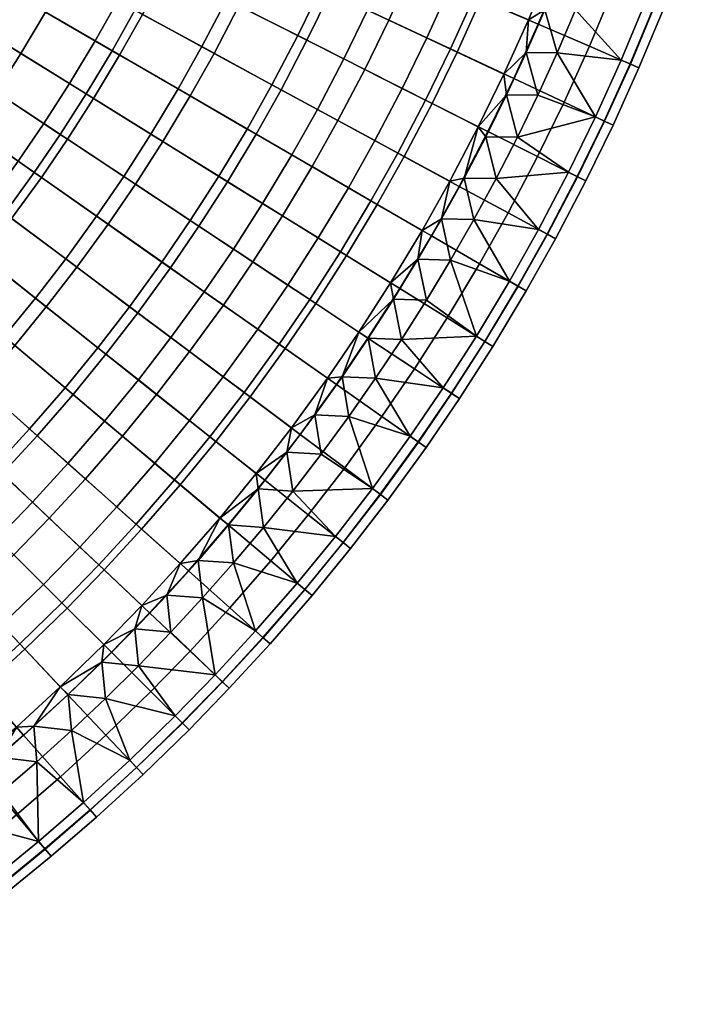
# Model space of a CAD drawing. Units: inches. Extents: x -9.3 to 9.3, y -9.3 to 9.3.
# Drawn here: x 5.1 to 7.6, y -6.7 to -3 of the extents above; entities that cross this region are included whole.
import ezdxf

# ---------------------------------------------------------------- set-up
doc = ezdxf.new("R2010")
doc.units = ezdxf.units.IN
doc.header["$LTSCALE"] = 0.03937
doc.header["$MEASUREMENT"] = 0
doc.layers.add('Standard', color=7, linetype='Continuous')

msp = doc.modelspace()

# ---------------------------------------------------------------- meshes
at = {"layer": 'Standard'}
mesh = msp.add_polyface(dxfattribs=at)
corners = [(5.9424, -3.4469, 15.5525), (5.8355, -3.625, 15.5525), (6.0757, -3.7742, 15.5525), (6.187, -3.5888, 15.5525), (5.6821, -3.2959, 15.5525), (5.5799, -3.4662, 15.5525), (6.2846, -3.4151, 15.5525), (6.433, -3.7315, 15.5525), (6.5344, -3.5509, 15.5525), (6.0361, -3.2801, 15.5525), (5.7717, -3.1364, 15.5525), (6.6395, -3.3503, 15.5525), (6.7058, -3.644, 15.6606), (6.8137, -3.4382, 15.6606), (6.3857, -3.2222, 15.5525), (6.1332, -3.0948, 15.5525), (5.8645, -2.9592, 15.5525), (5.6374, -2.8446, 15.5525), (5.5482, -3.0149, 15.5525), (6.7337, -3.1568, 15.5525), (6.9103, -3.2396, 15.6606), (6.4762, -3.0361, 15.5525), (6.2201, -2.9161, 15.5525), (5.9477, -2.7884, 15.5525), (5.7173, -2.6804, 15.5525), (6.8234, -2.9578, 15.5525), (7.0024, -3.0354, 15.6606), (6.5625, -2.8447, 15.5525), (6.303, -2.7322, 15.5525), (6.6431, -2.6511, 15.5525), (6.9072, -2.7565, 15.5525), (6.7599, -3.6319, 15.7275), (6.8414, -3.4759, 15.7275), (6.9193, -3.3182, 15.7275), (5.9761, -3.4665, 17.9753), (5.8686, -3.6455, 17.9753), (5.6246, -3.494, 17.9753), (5.7277, -3.3224, 17.9753), (6.1108, -3.5446, 17.9473), (6.0009, -3.7277, 17.9473), (6.0703, -3.2987, 17.9753), (5.818, -3.1616, 17.9753), (6.2072, -3.373, 17.9473), (6.4239, -3.4908, 17.7843), (6.3242, -3.6684, 17.7843), (6.51, -3.5376, 17.6736), (6.409, -3.7176, 17.6736), (6.1679, -3.1123, 17.9753), (5.9115, -2.983, 17.9753), (6.307, -3.1825, 17.9473), (6.5272, -3.2936, 17.7843), (6.6147, -3.3378, 17.6736), (6.8501, -3.4565, 17.3182), (6.7417, -3.6635, 17.3182), (5.9953, -2.8107, 17.9753), (5.5422, -2.7966, 17.9753), (5.6208, -2.6351, 17.9753), (6.2554, -2.9326, 17.9753), (6.3964, -2.9987, 17.9473), (6.6197, -3.1034, 17.7843), (6.7085, -3.1451, 17.6736), (6.9472, -3.257, 17.3182), (6.4817, -2.8096, 17.9473), (6.3388, -2.7477, 17.9753), (6.708, -2.9078, 17.7843), (6.798, -2.9467, 17.6736), (7.0398, -3.0516, 17.3182), (6.8814, -2.7462, 17.6736), (6.7903, -2.7099, 17.7843), (6.7965, -3.7885, 15.7275), (6.8804, -3.634, 15.7275), (6.7599, -3.6319, 15.7275), (6.9608, -3.4775, 15.7275), (6.8414, -3.4759, 15.7275)]
mesh.append_faces([[corners[k] for k in face] for face in [(0, 1, 2, 3), (4, 5, 1, 0), (6, 3, 7, 8), (9, 0, 3, 6), (10, 4, 0, 9), (11, 8, 12, 13), (14, 6, 8, 11), (15, 9, 6, 14), (16, 10, 9, 15), (17, 18, 10, 16), (19, 11, 13, 20), (21, 14, 11, 19), (22, 15, 14, 21), (23, 16, 15, 22), (24, 17, 16, 23), (25, 19, 20, 26), (27, 21, 19, 25), (28, 22, 21, 27), (29, 27, 25, 30), (31, 32, 13, 13), (32, 33, 13, 13), (13, 12, 31, 31), (34, 35, 36, 37), (38, 39, 35, 34), (40, 34, 37, 41), (42, 38, 34, 40), (43, 44, 38, 42), (45, 46, 44, 43), (47, 40, 41, 48), (49, 42, 40, 47), (50, 43, 42, 49), (51, 45, 43, 50), (52, 53, 45, 51), (54, 48, 55, 56), (57, 47, 48, 54), (58, 49, 47, 57), (59, 50, 49, 58), (60, 51, 50, 59), (61, 52, 51, 60), (62, 58, 57, 63), (64, 59, 58, 62), (65, 60, 59, 64), (66, 61, 60, 65), (67, 65, 64, 68), (69, 70, 71, 71), (70, 72, 73, 73), (73, 71, 70, 70)]])
mesh = msp.add_polyface(dxfattribs=at)
corners = [(4.4576, -3.5397, 15.5314), (4.3554, -3.6648, 15.5314), (4.5847, -3.8578, 15.547), (4.6924, -3.7261, 15.547), (4.7966, -3.5909, 15.547), (4.9193, -3.9063, 15.5524), (5.0286, -3.7645, 15.5524), (4.5567, -3.4113, 15.5314), (5.1402, -3.6106, 15.5524), (5.0548, -3.7842, 15.5525), (5.1671, -3.6294, 15.5525), (4.9032, -3.444, 15.547), (4.6578, -3.2717, 15.5314), (4.4122, -3.0992, 15.5053), (4.3164, -3.2314, 15.5053), (5.2653, -3.4855, 15.5525), (5.3753, -3.7757, 15.5525), (5.4774, -3.6259, 15.5525), (5.2379, -3.4674, 15.5524), (4.9963, -3.3075, 15.547), (4.7463, -3.142, 15.5314), (4.4961, -2.9763, 15.5053), (5.5799, -3.4662, 15.5525), (5.7283, -3.792, 15.5525), (5.8355, -3.625, 15.5525), (5.3638, -3.3319, 15.5525), (5.3359, -3.3146, 15.5524), (5.0898, -3.1617, 15.547), (4.8351, -3.0035, 15.5314), (4.5802, -2.8452, 15.5053), (4.3395, -2.6956, 15.4706), (4.2598, -2.8199, 15.4706), (5.462, -3.1683, 15.5525), (5.6821, -3.2959, 15.5525), (5.4336, -3.1518, 15.5524), (5.183, -3.0064, 15.547), (4.9237, -2.856, 15.5314), (4.6641, -2.7054, 15.5053), (5.5482, -3.0149, 15.5525), (5.7717, -3.1364, 15.5525), (5.5193, -2.9993, 15.5524), (5.2647, -2.8609, 15.547), (5.0013, -2.7178, 15.5314), (5.6081, -2.8298, 15.5524), (5.6374, -2.8446, 15.5525), (5.3494, -2.6993, 15.547), (4.8615, -3.8604, 17.9753), (4.75, -3.9969, 17.9753), (4.3916, -3.6953, 17.9753), (4.4947, -3.5691, 17.9753), (4.9695, -3.7204, 17.9753), (4.5945, -3.4396, 17.9753), (4.6966, -3.2989, 17.9753), (4.2431, -3.1765, 17.9753), (4.3374, -3.0466, 17.9753), (5.0799, -3.5682, 17.9753), (5.4184, -3.8059, 17.9753), (5.3007, -3.9683, 17.9753), (4.7858, -3.1681, 17.9753), (4.4198, -2.9258, 17.9753), (5.1764, -3.4267, 17.9753), (5.5213, -3.655, 17.9753), (4.8753, -3.0285, 17.9753), (4.5024, -2.7969, 17.9753), (5.2732, -3.2757, 17.9753), (5.6246, -3.494, 17.9753), (5.8686, -3.6455, 17.9753), (5.7608, -3.8135, 17.9753), (4.9646, -2.8798, 17.9753), (4.5849, -2.6595, 17.9753), (5.3698, -3.1148, 17.9753), (5.7277, -3.3224, 17.9753), (5.4545, -2.9641, 17.9753), (5.0429, -2.7404, 17.9753), (5.818, -3.1616, 17.9753), (5.9115, -2.983, 17.9753), (5.5422, -2.7966, 17.9753)]
mesh.append_faces([[corners[k] for k in face] for face in [(0, 1, 2, 3), (4, 3, 5, 6), (7, 0, 3, 4), (8, 6, 9, 10), (11, 4, 6, 8), (12, 7, 4, 11), (13, 14, 7, 12), (15, 10, 16, 17), (18, 8, 10, 15), (19, 11, 8, 18), (20, 12, 11, 19), (21, 13, 12, 20), (22, 17, 23, 24), (25, 15, 17, 22), (26, 18, 15, 25), (27, 19, 18, 26), (28, 20, 19, 27), (29, 21, 20, 28), (30, 31, 21, 29), (32, 25, 22, 33), (34, 26, 25, 32), (35, 27, 26, 34), (36, 28, 27, 35), (37, 29, 28, 36), (38, 32, 33, 39), (40, 34, 32, 38), (41, 35, 34, 40), (42, 36, 35, 41), (43, 40, 38, 44), (45, 41, 40, 43), (46, 47, 48, 49), (50, 46, 49, 51), (52, 51, 53, 54), (55, 50, 51, 52), (56, 57, 50, 55), (58, 52, 54, 59), (60, 55, 52, 58), (61, 56, 55, 60), (62, 58, 59, 63), (64, 60, 58, 62), (65, 61, 60, 64), (66, 67, 61, 65), (68, 62, 63, 69), (70, 64, 62, 68), (71, 65, 64, 70), (72, 70, 68, 73), (74, 71, 70, 72), (75, 74, 72, 76)]])
mesh = msp.add_polyface(dxfattribs=at)
corners = [(6.9072, -2.7565, 15.5525), (6.8234, -2.9578, 15.5525), (7.0024, -3.0354, 15.6606), (7.0884, -2.8288, 15.6606), (6.9193, -3.3182, 15.7275), (6.9936, -3.1586, 15.7275), (6.9103, -3.2396, 15.6606), (7.0641, -2.9974, 15.7275), (7.131, -2.8347, 15.7275), (7.1941, -2.6704, 15.7275), (6.8137, -3.4382, 15.6606), (7.0373, -3.551, 16.9472), (6.9259, -3.7636, 16.9472), (6.7417, -3.6635, 17.3182), (6.8501, -3.4565, 17.3182), (7.1371, -3.346, 16.9472), (6.9472, -3.257, 17.3182), (7.2895, -3.4175, 16.5378), (7.1876, -3.6269, 16.5378), (7.3215, -3.4324, 16.4266), (7.2192, -3.6428, 16.4266), (7.2886, -3.417, 16.1573), (7.1867, -3.6264, 16.1573), (7.2552, -3.4013, 16.0982), (7.1537, -3.6098, 16.0982), (7.2322, -3.135, 16.9472), (7.0398, -3.0516, 17.3182), (7.3867, -3.202, 16.5378), (7.4191, -3.216, 16.4266), (7.3858, -3.2016, 16.1573), (7.3519, -3.1869, 16.0982), (7.1263, -2.8439, 17.3182), (6.798, -2.9467, 17.6736), (6.8814, -2.7462, 17.6736), (7.321, -2.9216, 16.9472), (7.4774, -2.9841, 16.5378), (7.5102, -2.9972, 16.4266), (7.4765, -2.9837, 16.1573), (7.4422, -2.97, 16.0982), (7.5643, -2.7563, 16.5378), (7.4061, -2.6987, 16.9472), (7.5975, -2.7684, 16.4266), (7.5634, -2.756, 16.1573), (7.5287, -2.7433, 16.0982), (7.2463, -2.8349, 15.7275), (7.1804, -2.9979, 15.7275), (7.1108, -3.1594, 15.7275), (7.0376, -3.3193, 15.7275), (6.9608, -3.4775, 15.7275), (6.8804, -3.634, 15.7275), (7.0405, -3.8259, 16.0982), (6.9608, -3.4775, 15.7275), (7.0376, -3.3193, 15.7275), (6.9193, -3.3182, 15.7275), (7.1108, -3.1594, 15.7275), (6.9936, -3.1586, 15.7275), (7.1804, -2.9979, 15.7275), (7.0641, -2.9974, 15.7275), (7.2463, -2.8349, 15.7275), (7.131, -2.8347, 15.7275), (7.1941, -2.6704, 15.7275), (6.8414, -3.4759, 15.7275)]
mesh.append_faces([[corners[k] for k in face] for face in [(0, 1, 2, 3), (4, 5, 6, 6), (5, 7, 2, 2), (7, 8, 3, 3), (8, 9, 3, 3), (6, 10, 4, 4), (2, 6, 5, 5), (3, 2, 7, 7), (11, 12, 13, 14), (15, 11, 14, 16), (17, 18, 11, 15), (19, 20, 18, 17), (21, 22, 20, 19), (23, 24, 22, 21), (25, 15, 16, 26), (27, 17, 15, 25), (28, 19, 17, 27), (29, 21, 19, 28), (30, 23, 21, 29), (31, 26, 32, 33), (34, 25, 26, 31), (35, 27, 25, 34), (36, 28, 27, 35), (37, 29, 28, 36), (38, 30, 29, 37), (39, 35, 34, 40), (41, 36, 35, 39), (42, 37, 36, 41), (43, 38, 37, 42), (44, 45, 38, 38), (45, 46, 30, 30), (46, 47, 23, 23), (47, 48, 23, 23), (48, 49, 24, 24), (50, 24, 49, 49), (24, 23, 48, 48), (23, 30, 46, 46), (30, 38, 45, 45), (38, 43, 44, 44), (51, 52, 53, 53), (52, 54, 55, 55), (54, 56, 57, 57), (56, 58, 59, 59), (60, 59, 58, 58), (59, 57, 56, 56), (57, 55, 54, 54), (55, 53, 52, 52), (53, 61, 51, 51)]])
mesh = msp.add_polyface(dxfattribs=at)
corners = [(5.9534, -4.4569, 15.5525), (5.8241, -4.6247, 15.5525), (5.9768, -4.746, 15.6606), (6.1096, -4.5738, 15.6606), (5.7258, -4.2865, 15.5525), (5.6014, -4.4479, 15.5525), (6.0857, -4.2746, 15.5525), (6.2453, -4.3868, 15.6606), (5.853, -4.1112, 15.5525), (6.2013, -4.1051, 15.5525), (6.3639, -4.2128, 15.6606), (5.9642, -3.9481, 15.5525), (5.7283, -3.792, 15.5525), (5.6215, -3.9486, 15.5525), (6.3173, -3.9242, 15.5525), (6.483, -4.0272, 15.6606), (6.0757, -3.7742, 15.5525), (5.8355, -3.625, 15.5525), (6.433, -3.7315, 15.5525), (6.6017, -3.8294, 15.6606), (6.187, -3.5888, 15.5525), (6.0925, -4.6656, 15.7275), (6.1979, -4.5247, 15.7275), (6.3, -4.3814, 15.7275), (6.3988, -4.2358, 15.7275), (6.4942, -4.088, 15.7275), (5.9312, -4.4403, 17.6736), (5.8023, -4.6075, 17.6736), (5.7255, -4.5465, 17.7843), (5.8527, -4.3815, 17.7843), (6.1423, -4.5983, 17.3182), (6.0088, -4.7714, 17.3182), (5.9827, -4.2023, 17.7843), (5.6553, -4.2337, 17.9473), (5.7808, -4.0605, 17.9473), (6.0629, -4.2587, 17.6736), (6.2787, -4.4102, 17.3182), (6.4502, -4.5307, 16.9472), (6.3101, -4.724, 16.9472), (6.588, -4.6275, 16.5378), (6.4449, -4.8249, 16.5378), (5.8907, -3.8995, 17.9473), (5.6534, -3.971, 17.9753), (5.7608, -3.8135, 17.9753), (6.0964, -4.0357, 17.7843), (6.1781, -4.0898, 17.6736), (6.3979, -4.2353, 17.3182), (6.5728, -4.351, 16.9472), (6.0009, -3.7277, 17.9473), (5.8686, -3.6455, 17.9753), (6.2104, -3.8579, 17.7843), (6.2937, -3.9096, 17.6736), (6.5176, -4.0487, 17.3182), (6.3242, -3.6684, 17.7843), (6.1108, -3.5446, 17.9473), (6.409, -3.7176, 17.6736), (6.326, -4.5308, 15.7275), (6.222, -4.6726, 15.7275), (6.4145, -4.8021, 16.0982), (6.557, -4.6057, 16.0982), (6.1148, -4.812, 15.7275), (6.222, -4.6726, 15.7275), (6.0925, -4.6656, 15.7275), (6.326, -4.5308, 15.7275), (6.1979, -4.5247, 15.7275), (6.4267, -4.3867, 15.7275), (6.3, -4.3814, 15.7275), (6.5242, -4.2403, 15.7275), (6.3988, -4.2358, 15.7275)]
mesh.append_faces([[corners[k] for k in face] for face in [(0, 1, 2, 3), (4, 5, 1, 0), (6, 0, 3, 7), (8, 4, 0, 6), (9, 6, 7, 10), (11, 8, 6, 9), (12, 13, 8, 11), (14, 9, 10, 15), (16, 11, 9, 14), (17, 12, 11, 16), (18, 14, 15, 19), (20, 16, 14, 18), (21, 22, 3, 3), (22, 23, 7, 7), (23, 24, 10, 10), (24, 25, 10, 10), (3, 2, 21, 21), (7, 3, 22, 22), (10, 7, 23, 23), (15, 10, 25, 25), (26, 27, 28, 29), (30, 31, 27, 26), (32, 29, 33, 34), (35, 26, 29, 32), (36, 30, 26, 35), (37, 38, 30, 36), (39, 40, 38, 37), (41, 34, 42, 43), (44, 32, 34, 41), (45, 35, 32, 44), (46, 36, 35, 45), (47, 37, 36, 46), (48, 41, 43, 49), (50, 44, 41, 48), (51, 45, 44, 50), (52, 46, 45, 51), (53, 50, 48, 54), (55, 51, 50, 53), (56, 57, 58, 58), (58, 59, 56, 56), (60, 61, 62, 62), (61, 63, 64, 64), (63, 65, 66, 66), (65, 67, 68, 68), (68, 66, 65, 65), (66, 64, 63, 63), (64, 62, 61, 61)]])
mesh = msp.add_polyface(dxfattribs=at)
corners = [(6.5344, -3.5509, 15.5525), (6.433, -3.7315, 15.5525), (6.6017, -3.8294, 15.6606), (6.7058, -3.644, 15.6606), (6.4942, -4.088, 15.7275), (6.5863, -3.938, 15.7275), (6.483, -4.0272, 15.6606), (6.6748, -3.7859, 15.7275), (6.7599, -3.6319, 15.7275), (6.7132, -4.444, 16.5378), (6.588, -4.6275, 16.5378), (6.4502, -4.5307, 16.9472), (6.5728, -4.351, 16.9472), (6.7427, -4.4635, 16.4266), (6.617, -4.6478, 16.4266), (6.7124, -4.4434, 16.1573), (6.5872, -4.6269, 16.1573), (6.6816, -4.423, 16.0982), (6.557, -4.6057, 16.0982), (6.6958, -4.1593, 16.9472), (6.3979, -4.2353, 17.3182), (6.5176, -4.0487, 17.3182), (6.8388, -4.2482, 16.5378), (6.8688, -4.2668, 16.4266), (6.8379, -4.2477, 16.1573), (6.8066, -4.2282, 16.0982), (6.637, -3.8498, 17.3182), (6.2937, -3.9096, 17.6736), (6.409, -3.7176, 17.6736), (6.8184, -3.9551, 16.9472), (6.9641, -4.0396, 16.5378), (6.9946, -4.0573, 16.4266), (6.9632, -4.039, 16.1573), (6.9312, -4.0205, 16.0982), (6.7417, -3.6635, 17.3182), (6.51, -3.5376, 17.6736), (6.9259, -3.7636, 16.9472), (7.0739, -3.844, 16.5378), (7.1049, -3.8609, 16.4266), (7.073, -3.8436, 16.1573), (7.0405, -3.8259, 16.0982), (7.1876, -3.6269, 16.5378), (7.0373, -3.551, 16.9472), (7.2192, -3.6428, 16.4266), (7.1867, -3.6264, 16.1573), (7.1537, -3.6098, 16.0982), (6.8804, -3.634, 15.7275), (6.7965, -3.7885, 15.7275), (6.7092, -3.9412, 15.7275), (6.6184, -4.0918, 15.7275), (6.5242, -4.2403, 15.7275), (6.4267, -4.3867, 15.7275), (6.326, -4.5308, 15.7275), (6.5242, -4.2403, 15.7275), (6.6184, -4.0918, 15.7275), (6.4942, -4.088, 15.7275), (6.7092, -3.9412, 15.7275), (6.5863, -3.938, 15.7275), (6.7965, -3.7885, 15.7275), (6.6748, -3.7859, 15.7275), (6.7599, -3.6319, 15.7275), (6.3988, -4.2358, 15.7275)]
mesh.append_faces([[corners[k] for k in face] for face in [(0, 1, 2, 3), (4, 5, 6, 6), (5, 7, 2, 2), (7, 8, 3, 3), (2, 6, 5, 5), (3, 2, 7, 7), (9, 10, 11, 12), (13, 14, 10, 9), (15, 16, 14, 13), (17, 18, 16, 15), (19, 12, 20, 21), (22, 9, 12, 19), (23, 13, 9, 22), (24, 15, 13, 23), (25, 17, 15, 24), (26, 21, 27, 28), (29, 19, 21, 26), (30, 22, 19, 29), (31, 23, 22, 30), (32, 24, 23, 31), (33, 25, 24, 32), (34, 26, 28, 35), (36, 29, 26, 34), (37, 30, 29, 36), (38, 31, 30, 37), (39, 32, 31, 38), (40, 33, 32, 39), (41, 37, 36, 42), (43, 38, 37, 41), (44, 39, 38, 43), (45, 40, 39, 44), (46, 47, 40, 40), (47, 48, 33, 33), (48, 49, 25, 25), (49, 50, 25, 25), (50, 51, 17, 17), (51, 52, 18, 18), (18, 17, 51, 51), (17, 25, 50, 50), (25, 33, 48, 48), (33, 40, 47, 47), (53, 54, 55, 55), (54, 56, 57, 57), (56, 58, 59, 59), (60, 59, 58, 58), (59, 57, 56, 56), (57, 55, 54, 54), (55, 61, 53, 53)]])
mesh = msp.add_polyface(dxfattribs=at)
corners = [(4.4694, -4.4605, 15.5525), (4.334, -4.5922, 15.5525), (4.5086, -4.7773, 15.5525), (4.6495, -4.6403, 15.5525), (4.7728, -4.5133, 15.5525), (4.8625, -4.8528, 15.5525), (4.9914, -4.7201, 15.5525), (4.5879, -4.3385, 15.5525), (4.5641, -4.3159, 15.5524), (4.4462, -4.4373, 15.5524), (4.8977, -4.3775, 15.5525), (5.1221, -4.578, 15.5525), (4.708, -4.2079, 15.5525), (4.6835, -4.186, 15.5524), (4.4675, -3.993, 15.547), (4.3536, -4.1169, 15.547), (5.2565, -4.423, 15.5525), (5.3329, -4.7664, 15.5525), (5.4729, -4.6051, 15.5525), (5.0262, -4.2293, 15.5525), (4.8315, -4.0655, 15.5525), (4.8064, -4.0443, 15.5524), (4.5847, -3.8578, 15.547), (5.6014, -4.4479, 15.5525), (5.6904, -4.7882, 15.5525), (5.8241, -4.6247, 15.5525), (5.3799, -4.272, 15.5525), (5.1443, -4.0849, 15.5525), (4.945, -3.9267, 15.5525), (4.9193, -3.9063, 15.5524), (4.6924, -3.7261, 15.547), (5.4994, -4.117, 15.5525), (5.7258, -4.2865, 15.5525), (5.2585, -3.9367, 15.5525), (5.0548, -3.7842, 15.5525), (5.0286, -3.7645, 15.5524), (5.6215, -3.9486, 15.5525), (5.853, -4.1112, 15.5525), (5.3753, -3.7757, 15.5525), (5.1671, -3.6294, 15.5525), (5.4774, -3.6259, 15.5525), (5.7283, -3.792, 15.5525), (4.6867, -4.6775, 17.9753), (4.5448, -4.8155, 17.9753), (4.2608, -4.5147, 17.9753), (4.394, -4.3853, 17.9753), (4.8111, -4.5495, 17.9753), (4.5105, -4.2653, 17.9753), (4.937, -4.4126, 17.9753), (4.6285, -4.1369, 17.9753), (5.1511, -4.6039, 17.9753), (5.0197, -4.7468, 17.9753), (4.75, -3.9969, 17.9753), (4.2793, -3.8247, 17.9753), (4.3916, -3.6953, 17.9753), (5.0665, -4.2632, 17.9753), (5.2862, -4.4481, 17.9753), (5.4054, -4.5484, 17.9473), (5.2672, -4.7077, 17.9473), (5.1855, -4.1177, 17.9753), (4.8615, -3.8604, 17.9753), (5.4104, -4.2962, 17.9753), (5.5324, -4.3931, 17.9473), (5.7255, -4.5465, 17.7843), (5.5942, -4.7072, 17.7843), (5.8023, -4.6075, 17.6736), (5.6692, -4.7703, 17.6736), (5.3007, -3.9683, 17.9753), (4.9695, -3.7204, 17.9753), (5.5306, -4.1404, 17.9753), (5.6553, -4.2337, 17.9473), (5.8527, -4.3815, 17.7843), (5.6534, -3.971, 17.9753), (5.4184, -3.8059, 17.9753), (5.7808, -4.0605, 17.9473), (5.7608, -3.8135, 17.9753), (5.5213, -3.655, 17.9753)]
mesh.append_faces([[corners[k] for k in face] for face in [(0, 1, 2, 3), (4, 3, 5, 6), (7, 0, 3, 4), (8, 9, 0, 7), (10, 4, 6, 11), (12, 7, 4, 10), (13, 8, 7, 12), (14, 15, 8, 13), (16, 11, 17, 18), (19, 10, 11, 16), (20, 12, 10, 19), (21, 13, 12, 20), (22, 14, 13, 21), (23, 18, 24, 25), (26, 16, 18, 23), (27, 19, 16, 26), (28, 20, 19, 27), (29, 21, 20, 28), (30, 22, 21, 29), (31, 26, 23, 32), (33, 27, 26, 31), (34, 28, 27, 33), (35, 29, 28, 34), (36, 31, 32, 37), (38, 33, 31, 36), (39, 34, 33, 38), (40, 38, 36, 41), (42, 43, 44, 45), (46, 42, 45, 47), (48, 46, 47, 49), (50, 51, 46, 48), (52, 49, 53, 54), (55, 48, 49, 52), (56, 50, 48, 55), (57, 58, 50, 56), (59, 55, 52, 60), (61, 56, 55, 59), (62, 57, 56, 61), (63, 64, 57, 62), (65, 66, 64, 63), (67, 59, 60, 68), (69, 61, 59, 67), (70, 62, 61, 69), (71, 63, 62, 70), (72, 69, 67, 73), (74, 70, 69, 72), (75, 72, 73, 76)]])
mesh = msp.add_polyface(dxfattribs=at)
corners = [(4.7861, -5.6922, 15.5525), (4.628, -5.8214, 15.5525), (4.7494, -5.9741, 15.6606), (4.9116, -5.8415, 15.6606), (4.6031, -5.4746, 15.5525), (4.4511, -5.5988, 15.5525), (4.9431, -5.5564, 15.5525), (5.0728, -5.7021, 15.6606), (4.7541, -5.3439, 15.5525), (4.5661, -5.1326, 15.5525), (4.4211, -5.2581, 15.5525), (5.1044, -5.4086, 15.5525), (5.2383, -5.5504, 15.6606), (4.9093, -5.2018, 15.5525), (4.7151, -4.9961, 15.5525), (4.5086, -4.7773, 15.5525), (4.3661, -4.9078, 15.5525), (5.2639, -5.2535, 15.5525), (5.402, -5.3913, 15.6606), (5.0626, -5.0526, 15.5525), (4.8625, -4.8528, 15.5525), (4.6495, -4.6403, 15.5525), (5.1969, -4.9144, 15.5525), (5.4035, -5.1098, 15.5525), (4.9914, -4.7201, 15.5525), (5.1221, -4.578, 15.5525), (5.3329, -4.7664, 15.5525), (4.8725, -5.9284, 15.7275), (5.0071, -5.8151, 15.7275), (5.1391, -5.6988, 15.7275), (5.2685, -5.5794, 15.7275), (4.6107, -5.7997, 17.6736), (4.4357, -5.9346, 17.6736), (4.377, -5.8561, 17.7843), (4.5497, -5.723, 17.7843), (4.7051, -5.5959, 17.7843), (4.3962, -5.5299, 17.9473), (4.5464, -5.4071, 17.9473), (4.7682, -5.671, 17.6736), (4.9379, -5.8727, 17.3182), (4.7748, -6.0061, 17.3182), (4.6955, -5.2781, 17.9473), (4.4461, -5.2879, 17.9753), (4.592, -5.1617, 17.9753), (4.8595, -5.4624, 17.7843), (4.9247, -5.5356, 17.6736), (5.0999, -5.7326, 17.3182), (4.7419, -5.0244, 17.9753), (4.4011, -4.9471, 17.9753), (4.5448, -4.8155, 17.9753), (4.8488, -5.1377, 17.9473), (5.0181, -5.3171, 17.7843), (5.0854, -5.3884, 17.6736), (5.2663, -5.5801, 17.3182), (5.4102, -5.7326, 16.9472), (5.2393, -5.8893, 16.9472), (4.89, -4.8803, 17.9753), (4.6867, -4.6775, 17.9753), (5.0003, -4.9904, 17.9473), (5.1749, -5.1646, 17.7843), (5.2442, -5.2339, 17.6736), (5.4308, -5.4201, 17.3182), (5.0197, -4.7468, 17.9753), (4.8111, -4.5495, 17.9753), (5.1329, -4.8538, 17.9473), (5.3121, -5.0233, 17.7843), (5.2672, -4.7077, 17.9473), (5.1511, -4.6039, 17.9753), (5.0166, -5.9481, 15.7275), (5.1498, -5.8332, 15.7275), (5.0071, -5.8151, 15.7275), (5.2803, -5.7153, 15.7275), (5.1391, -5.6988, 15.7275), (5.2685, -5.5794, 15.7275)]
mesh.append_faces([[corners[k] for k in face] for face in [(0, 1, 2, 3), (4, 5, 1, 0), (6, 0, 3, 7), (8, 4, 0, 6), (9, 10, 4, 8), (11, 6, 7, 12), (13, 8, 6, 11), (14, 9, 8, 13), (15, 16, 9, 14), (17, 11, 12, 18), (19, 13, 11, 17), (20, 14, 13, 19), (21, 15, 14, 20), (22, 19, 17, 23), (24, 20, 19, 22), (25, 24, 22, 26), (27, 28, 3, 3), (28, 29, 7, 7), (29, 30, 12, 12), (7, 3, 28, 28), (12, 7, 29, 29), (31, 32, 33, 34), (35, 34, 36, 37), (38, 31, 34, 35), (39, 40, 31, 38), (41, 37, 42, 43), (44, 35, 37, 41), (45, 38, 35, 44), (46, 39, 38, 45), (47, 43, 48, 49), (50, 41, 43, 47), (51, 44, 41, 50), (52, 45, 44, 51), (53, 46, 45, 52), (54, 55, 46, 53), (56, 47, 49, 57), (58, 50, 47, 56), (59, 51, 50, 58), (60, 52, 51, 59), (61, 53, 52, 60), (62, 56, 57, 63), (64, 58, 56, 62), (65, 59, 58, 64), (66, 64, 62, 67), (68, 69, 70, 70), (69, 71, 72, 72), (73, 72, 71, 71), (72, 70, 69, 69)]])
mesh = msp.add_polyface(dxfattribs=at)
corners = [(5.5449, -4.9559, 15.5525), (5.4035, -5.1098, 15.5525), (5.5453, -5.2438, 15.6606), (5.6904, -5.0859, 15.6606), (5.3329, -4.7664, 15.5525), (5.1969, -4.9144, 15.5525), (5.6904, -4.7882, 15.5525), (5.8397, -4.9138, 15.6606), (5.4729, -4.6051, 15.5525), (5.8241, -4.6247, 15.5525), (5.9768, -4.746, 15.6606), (5.6395, -5.2041, 15.7275), (5.7574, -5.0734, 15.7275), (5.8722, -4.9401, 15.7275), (5.9839, -4.8041, 15.7275), (6.0925, -4.6656, 15.7275), (5.3834, -5.0907, 17.6736), (5.2442, -5.2339, 17.6736), (5.1749, -5.1646, 17.7843), (5.3121, -5.0233, 17.7843), (5.4511, -4.8721, 17.7843), (5.1329, -4.8538, 17.9473), (5.2672, -4.7077, 17.9473), (5.5242, -4.9374, 17.6736), (5.7208, -5.1131, 17.3182), (5.5749, -5.2718, 17.3182), (5.5942, -4.7072, 17.7843), (5.4054, -4.5484, 17.9473), (5.6692, -4.7703, 17.6736), (5.8709, -4.94, 17.3182), (6.0314, -5.075, 16.9472), (5.8771, -5.2529, 16.9472), (6.1602, -5.1835, 16.5378), (6.0027, -5.3651, 16.5378), (6.0088, -4.7714, 17.3182), (5.8023, -4.6075, 17.6736), (6.173, -4.9018, 16.9472), (6.3048, -5.0065, 16.5378), (6.3325, -5.0285, 16.4266), (6.1872, -5.2062, 16.4266), (6.3041, -5.0059, 16.1573), (6.1594, -5.1828, 16.1573), (6.2751, -4.9829, 16.0982), (6.1312, -5.159, 16.0982), (6.3101, -4.724, 16.9472), (6.1423, -4.5983, 17.3182), (6.4449, -4.8249, 16.5378), (6.4732, -4.846, 16.4266), (6.4441, -4.8243, 16.1573), (6.4145, -4.8021, 16.0982), (6.617, -4.6478, 16.4266), (6.588, -4.6275, 16.5378), (6.5872, -4.6269, 16.1573), (6.557, -4.6057, 16.0982), (6.222, -4.6726, 15.7275), (6.1148, -4.812, 15.7275), (6.0045, -4.949, 15.7275), (5.8911, -5.0834, 15.7275), (5.9744, -5.3398, 16.0982), (5.7747, -5.2152, 15.7275), (5.8911, -5.0834, 15.7275), (5.7574, -5.0734, 15.7275), (6.0045, -4.949, 15.7275), (5.8722, -4.9401, 15.7275), (6.1148, -4.812, 15.7275), (5.9839, -4.8041, 15.7275), (6.0925, -4.6656, 15.7275), (5.6395, -5.2041, 15.7275)]
mesh.append_faces([[corners[k] for k in face] for face in [(0, 1, 2, 3), (4, 5, 1, 0), (6, 0, 3, 7), (8, 4, 0, 6), (9, 6, 7, 10), (11, 12, 3, 3), (12, 13, 7, 7), (13, 14, 7, 7), (14, 15, 10, 10), (3, 2, 11, 11), (7, 3, 12, 12), (10, 7, 14, 14), (16, 17, 18, 19), (20, 19, 21, 22), (23, 16, 19, 20), (24, 25, 16, 23), (26, 20, 22, 27), (28, 23, 20, 26), (29, 24, 23, 28), (30, 31, 24, 29), (32, 33, 31, 30), (34, 29, 28, 35), (36, 30, 29, 34), (37, 32, 30, 36), (38, 39, 32, 37), (40, 41, 39, 38), (42, 43, 41, 40), (44, 36, 34, 45), (46, 37, 36, 44), (47, 38, 37, 46), (48, 40, 38, 47), (49, 42, 40, 48), (50, 47, 46, 51), (52, 48, 47, 50), (53, 49, 48, 52), (54, 55, 49, 49), (55, 56, 42, 42), (56, 57, 43, 43), (58, 43, 57, 57), (43, 42, 56, 56), (42, 49, 55, 55), (59, 60, 61, 61), (60, 62, 63, 63), (62, 64, 65, 65), (66, 65, 64, 64), (65, 63, 62, 62), (63, 61, 60, 60), (61, 67, 59, 59)]])
mesh = msp.add_polyface(dxfattribs=at)
corners = [(5.4035, -5.1098, 15.5525), (5.2639, -5.2535, 15.5525), (5.402, -5.3913, 15.6606), (5.5453, -5.2438, 15.6606), (5.2685, -5.5794, 15.7275), (5.395, -5.4572, 15.7275), (5.2383, -5.5504, 15.6606), (5.5187, -5.332, 15.7275), (5.6395, -5.2041, 15.7275), (5.3747, -6.0415, 16.4266), (5.2039, -6.1892, 16.4266), (5.1812, -6.1621, 16.5378), (5.3512, -6.0151, 16.5378), (5.3505, -6.0143, 16.1573), (5.1805, -6.1614, 16.1573), (5.5258, -5.8551, 16.5378), (5.2393, -5.8893, 16.9472), (5.4102, -5.7326, 16.9472), (5.5501, -5.8807, 16.4266), (5.5251, -5.8543, 16.1573), (5.4998, -5.8274, 16.0982), (5.326, -5.9867, 16.0982), (5.5793, -5.5682, 16.9472), (5.2663, -5.5801, 17.3182), (5.4308, -5.4201, 17.3182), (5.6985, -5.6872, 16.5378), (5.7235, -5.7121, 16.4266), (5.6977, -5.6865, 16.1573), (5.6716, -5.6603, 16.0982), (5.5749, -5.2718, 17.3182), (5.2442, -5.2339, 17.6736), (5.3834, -5.0907, 17.6736), (5.7273, -5.4159, 16.9472), (5.8496, -5.5316, 16.5378), (5.8753, -5.5559, 16.4266), (5.8489, -5.5309, 16.1573), (5.822, -5.5055, 16.0982), (5.8771, -5.2529, 16.9472), (5.7208, -5.1131, 17.3182), (6.0027, -5.3651, 16.5378), (6.029, -5.3886, 16.4266), (6.0019, -5.3644, 16.1573), (5.9744, -5.3398, 16.0982), (6.1872, -5.2062, 16.4266), (6.1602, -5.1835, 16.5378), (6.1594, -5.1828, 16.1573), (6.1312, -5.159, 16.0982), (5.8911, -5.0834, 15.7275), (5.7747, -5.2152, 15.7275), (5.6554, -5.3444, 15.7275), (5.5331, -5.4708, 15.7275), (5.4081, -5.5945, 15.7275), (5.2803, -5.7153, 15.7275), (5.2803, -5.7153, 15.7275), (5.4081, -5.5945, 15.7275), (5.2685, -5.5794, 15.7275), (5.5331, -5.4708, 15.7275), (5.395, -5.4572, 15.7275), (5.6554, -5.3444, 15.7275), (5.5187, -5.332, 15.7275), (5.7747, -5.2152, 15.7275), (5.6395, -5.2041, 15.7275)]
mesh.append_faces([[corners[k] for k in face] for face in [(0, 1, 2, 3), (4, 5, 6, 6), (5, 7, 2, 2), (7, 8, 3, 3), (2, 6, 5, 5), (3, 2, 7, 7), (9, 10, 11, 12), (13, 14, 10, 9), (15, 12, 16, 17), (18, 9, 12, 15), (19, 13, 9, 18), (20, 21, 13, 19), (22, 17, 23, 24), (25, 15, 17, 22), (26, 18, 15, 25), (27, 19, 18, 26), (28, 20, 19, 27), (29, 24, 30, 31), (32, 22, 24, 29), (33, 25, 22, 32), (34, 26, 25, 33), (35, 27, 26, 34), (36, 28, 27, 35), (37, 32, 29, 38), (39, 33, 32, 37), (40, 34, 33, 39), (41, 35, 34, 40), (42, 36, 35, 41), (43, 40, 39, 44), (45, 41, 40, 43), (46, 42, 41, 45), (47, 48, 42, 42), (48, 49, 36, 36), (49, 50, 36, 36), (50, 51, 28, 28), (51, 52, 20, 20), (21, 20, 52, 52), (20, 28, 51, 51), (28, 36, 50, 50), (36, 42, 48, 48), (53, 54, 55, 55), (54, 56, 57, 57), (56, 58, 59, 59), (58, 60, 61, 61), (61, 59, 58, 58), (59, 57, 56, 56), (57, 55, 54, 54)]])
mesh = msp.add_polyface(dxfattribs=at)
corners = [(4.628, -5.8214, 15.5525), (4.4524, -5.9569, 15.5525), (4.5691, -6.1131, 15.6606), (4.7494, -5.9741, 15.6606), (4.4534, -6.2493, 15.7275), (4.5955, -6.1455, 15.7275), (4.7353, -6.0385, 15.7275), (4.8725, -5.9284, 15.7275), (4.9116, -5.8415, 15.6606), (4.657, -6.6105, 16.4266), (4.4562, -6.7475, 16.4266), (4.4368, -6.718, 16.5378), (4.6366, -6.5816, 16.5378), (4.636, -6.5808, 16.1573), (4.4362, -6.7171, 16.1573), (4.6148, -6.5506, 16.0982), (4.4159, -6.6863, 16.0982), (4.7191, -6.3138, 16.9472), (4.5396, -6.444, 16.9472), (4.4189, -6.2726, 17.3182), (4.5936, -6.1458, 17.3182), (4.8199, -6.4486, 16.5378), (4.8411, -6.4769, 16.4266), (4.8193, -6.4478, 16.1573), (4.7972, -6.4182, 16.0982), (4.7748, -6.0061, 17.3182), (4.4357, -5.9346, 17.6736), (4.6107, -5.7997, 17.6736), (4.9053, -6.1702, 16.9472), (5.0101, -6.302, 16.5378), (5.0321, -6.3297, 16.4266), (5.0095, -6.3012, 16.1573), (4.9865, -6.2723, 16.0982), (5.0728, -6.0332, 16.9472), (4.9379, -5.8727, 17.3182), (5.1812, -6.1621, 16.5378), (5.2039, -6.1892, 16.4266), (5.1805, -6.1614, 16.1573), (5.1567, -6.1331, 16.0982), (5.2393, -5.8893, 16.9472), (5.0999, -5.7326, 17.3182), (5.3512, -6.0151, 16.5378), (5.326, -5.9867, 16.0982), (5.3505, -6.0143, 16.1573), (5.2803, -5.7153, 15.7275), (5.1498, -5.8332, 15.7275), (5.0166, -5.9481, 15.7275), (4.8809, -6.0599, 15.7275), (4.7427, -6.1687, 15.7275), (4.6021, -6.2743, 15.7275), (4.4591, -6.3767, 15.7275), (4.3139, -6.4758, 15.7275), (4.4591, -6.3767, 15.7275), (4.6021, -6.2743, 15.7275), (4.4534, -6.2493, 15.7275), (4.7427, -6.1687, 15.7275), (4.5955, -6.1455, 15.7275), (4.8809, -6.0599, 15.7275), (4.7353, -6.0385, 15.7275), (5.0166, -5.9481, 15.7275), (4.8725, -5.9284, 15.7275), (5.0071, -5.8151, 15.7275)]
mesh.append_faces([[corners[k] for k in face] for face in [(0, 1, 2, 3), (4, 5, 2, 2), (5, 6, 2, 2), (6, 7, 3, 3), (3, 2, 6, 6), (8, 3, 7, 7), (9, 10, 11, 12), (13, 14, 10, 9), (15, 16, 14, 13), (17, 18, 19, 20), (21, 12, 18, 17), (22, 9, 12, 21), (23, 13, 9, 22), (24, 15, 13, 23), (25, 20, 26, 27), (28, 17, 20, 25), (29, 21, 17, 28), (30, 22, 21, 29), (31, 23, 22, 30), (32, 24, 23, 31), (33, 28, 25, 34), (35, 29, 28, 33), (36, 30, 29, 35), (37, 31, 30, 36), (38, 32, 31, 37), (39, 33, 34, 40), (41, 35, 33, 39), (42, 38, 37, 43), (44, 45, 42, 42), (45, 46, 38, 38), (46, 47, 38, 38), (47, 48, 32, 32), (48, 49, 24, 24), (49, 50, 15, 15), (50, 51, 15, 15), (15, 24, 49, 49), (24, 32, 48, 48), (32, 38, 47, 47), (38, 42, 45, 45), (52, 53, 54, 54), (53, 55, 56, 56), (55, 57, 58, 58), (57, 59, 60, 60), (61, 60, 59, 59), (60, 58, 57, 57), (58, 56, 55, 55), (56, 54, 53, 53)]])

doc.saveas('drawing.dxf')
